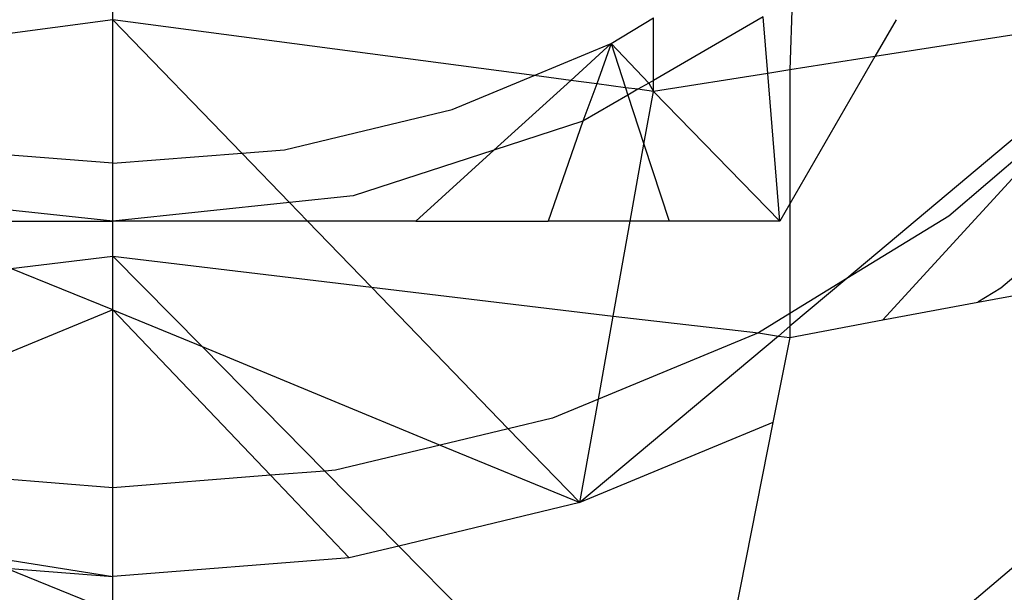
# Model space of a CAD drawing. Units: millimetres. Extents: x -17534 to -7965, y -16822 to -11960.
# Drawn here: x -11667 to -11662, y -15186 to -15183 of the extents above; entities that cross this region are included whole.
import ezdxf

# ---------------------------------------------------------------- set-up
doc = ezdxf.new("R2010")
doc.units = ezdxf.units.MM

msp = doc.modelspace()

# ---------------------------------------------------------------- linework, layer by layer
for p, q in [((-11666.9158, -15183.0433), (-11666.9158, -15182.6759)), ((-11663.0952, -15182.9345), (-11663.1067, -15183.3256)), ((-11664.1124, -15183.1778), (-11663.8749, -15183.0323)), ((-11663.257, -15183.0279), (-11663.8749, -15183.3846)), ((-11663.8749, -15183.3846), (-11663.8749, -15183.0323)), ((-11663.2311, -15183.3452), (-11663.257, -15183.0279)), ((-11660.9917, -15182.9934), (-11662.7864, -15184.499)), ((-11660.9917, -15182.9934), (-11662.6288, -15183.2506)), ((-11666.9158, -15183.0433), (-11669.2857, -15183.3574)), ((-11666.9158, -15183.8509), (-11666.9158, -15183.0433)), ((-11664.5459, -15183.3574), (-11666.9158, -15183.0433)), ((-11666.1902, -15183.7938), (-11666.9158, -15183.0433)), ((-11662.509, -15183.043), (-11662.6288, -15183.2506)), ((-11664.5459, -15183.3574), (-11664.1124, -15183.1778)), ((-11664.3403, -15183.3846), (-11664.1124, -15183.1778)), ((-11664.1124, -15183.1778), (-11664.1928, -15183.4042)), ((-11664.1124, -15183.1778), (-11663.9012, -15183.3998)), ((-11664.1124, -15183.1778), (-11664.0316, -15183.4256)), ((-11662.6288, -15183.2506), (-11663.1067, -15184.0783)), ((-11662.6288, -15183.2506), (-11663.1067, -15183.3256)), ((-11665.0076, -15183.5486), (-11664.5459, -15183.3574)), ((-11664.3403, -15183.3846), (-11664.5459, -15183.3574)), ((-11663.2311, -15183.3452), (-11663.8749, -15183.4463)), ((-11663.1067, -15183.3256), (-11663.2311, -15183.3452)), ((-11663.163, -15184.1759), (-11663.2311, -15183.3452)), ((-11663.1067, -15183.3256), (-11663.1067, -15184.0783)), ((-11664.7722, -15183.7764), (-11664.3403, -15183.3846)), ((-11664.1928, -15183.4042), (-11664.3403, -15183.3846)), ((-11664.1928, -15183.4042), (-11664.272, -15183.6139)), ((-11664.0316, -15183.4256), (-11664.1928, -15183.4042)), ((-11663.9012, -15183.3998), (-11663.9618, -15183.4348)), ((-11663.8749, -15183.3846), (-11663.9012, -15183.3998)), ((-11663.9012, -15183.3998), (-11663.8749, -15183.4463)), ((-11663.8749, -15183.4463), (-11663.8749, -15183.3846)), ((-11664.018, -15183.4673), (-11664.272, -15183.6139)), ((-11663.9618, -15183.4348), (-11664.0316, -15183.4256)), ((-11664.0316, -15183.4256), (-11664.018, -15183.4673)), ((-11663.9618, -15183.4348), (-11664.018, -15183.4673)), ((-11664.018, -15183.4673), (-11663.928, -15183.7431)), ((-11663.8749, -15183.4463), (-11663.9618, -15183.4348)), ((-11663.928, -15183.7431), (-11663.8749, -15183.4463)), ((-11663.8749, -15183.4463), (-11663.163, -15184.1759)), ((-11661.4578, -15183.5026), (-11662.5835, -15184.7323)), ((-11661.4578, -15183.5026), (-11662.2135, -15184.148)), ((-11665.9498, -15183.7748), (-11665.0076, -15183.5486)), ((-11664.272, -15183.6139), (-11664.7722, -15183.7764)), ((-11664.272, -15183.6139), (-11664.4669, -15184.1759)), ((-11660.9054, -15183.6863), (-11661.9196, -15184.5525)), ((-11664.0055, -15184.1759), (-11663.928, -15183.7431)), ((-11663.928, -15183.7431), (-11663.7869, -15184.1759)), ((-11666.9158, -15183.8509), (-11667.8818, -15183.7748)), ((-11666.9158, -15183.8509), (-11666.1902, -15183.7938)), ((-11666.1902, -15183.7938), (-11665.9498, -15183.7748)), ((-11665.9217, -15184.0714), (-11666.1902, -15183.7938)), ((-11664.7722, -15183.7764), (-11665.5644, -15184.0338)), ((-11665.2124, -15184.1759), (-11664.7722, -15183.7764)), ((-11666.9158, -15184.1759), (-11666.9158, -15183.8509)), ((-11666.9158, -15184.1759), (-11668.2672, -15184.0338)), ((-11665.9217, -15184.0714), (-11666.9158, -15184.1759)), ((-11665.5644, -15184.0338), (-11665.9217, -15184.0714)), ((-11665.8207, -15184.1759), (-11665.9217, -15184.0714)), ((-11663.1067, -15184.0783), (-11663.163, -15184.1759)), ((-11663.1067, -15184.0783), (-11663.1067, -15184.6953)), ((-11668.1513, -15184.1758), (-11666.9158, -15184.1759)), ((-11666.9158, -15184.3737), (-11666.9158, -15184.1759)), ((-11665.8207, -15184.1759), (-11666.9158, -15184.1759)), ((-11665.2124, -15184.1759), (-11665.8207, -15184.1759)), ((-11665.4608, -15184.5482), (-11665.8207, -15184.1759)), ((-11665.2124, -15184.1759), (-11664.4669, -15184.1759)), ((-11664.0055, -15184.1759), (-11664.4669, -15184.1759)), ((-11664.1014, -15184.7112), (-11664.0055, -15184.1759)), ((-11663.7869, -15184.1759), (-11664.0055, -15184.1759)), ((-11663.163, -15184.1759), (-11663.7869, -15184.1759)), ((-11663.6711, -15187.662), (-11659.533, -15184.1599)), ((-11662.2135, -15184.148), (-11662.7864, -15184.499)), ((-11662.0495, -15184.6321), (-11659.533, -15184.1599)), ((-11667.4911, -15184.4427), (-11666.9158, -15184.3737)), ((-11666.9158, -15184.6751), (-11666.9158, -15184.3737)), ((-11666.9158, -15184.3737), (-11665.4608, -15184.5482)), ((-11666.9158, -15184.3737), (-11666.4138, -15184.8824)), ((-11666.9158, -15184.6751), (-11667.4911, -15184.4427)), ((-11662.7864, -15184.499), (-11663.1067, -15184.6953)), ((-11662.7864, -15184.499), (-11663.1067, -15184.7678)), ((-11664.6914, -15185.3438), (-11665.4608, -15184.5482)), ((-11665.4608, -15184.5482), (-11664.1014, -15184.7112)), ((-11661.9196, -15184.5525), (-11662.0495, -15184.6321)), ((-11662.5835, -15184.7323), (-11662.0495, -15184.6321)), ((-11666.9158, -15184.6751), (-11668.7575, -15185.4357)), ((-11666.9158, -15185.6759), (-11666.9158, -15184.6751)), ((-11666.9158, -15184.6751), (-11666.0291, -15185.6061)), ((-11666.9158, -15184.6751), (-11666.4138, -15184.8824)), ((-11663.1067, -15184.6953), (-11663.2839, -15184.8039)), ((-11663.1067, -15184.6953), (-11663.1067, -15184.7678)), ((-11664.1848, -15185.1771), (-11664.1014, -15184.7112)), ((-11664.1014, -15184.7112), (-11663.2839, -15184.8039)), ((-11663.1067, -15184.8304), (-11662.5835, -15184.7323)), ((-11663.2839, -15184.8039), (-11664.1848, -15185.1771)), ((-11663.2839, -15184.8039), (-11663.172, -15184.8226)), ((-11663.1067, -15184.7678), (-11663.172, -15184.8226)), ((-11663.1067, -15184.7678), (-11663.1067, -15184.8304)), ((-11663.172, -15184.8226), (-11664.2892, -15185.7599)), ((-11663.1067, -15184.8304), (-11663.2022, -15185.3096)), ((-11663.172, -15184.8226), (-11663.1067, -15184.8304)), ((-11666.4138, -15184.8824), (-11665.0741, -15185.4357)), ((-11666.4138, -15184.8824), (-11665.7235, -15185.582)), ((-11664.1848, -15185.1771), (-11664.4437, -15185.2843)), ((-11664.2892, -15185.7599), (-11664.1848, -15185.1771)), ((-11664.4437, -15185.2843), (-11664.6914, -15185.3438)), ((-11664.6914, -15185.3438), (-11665.0741, -15185.4357)), ((-11664.2892, -15185.7599), (-11664.6914, -15185.3438)), ((-11663.2022, -15185.3096), (-11664.2892, -15185.7599)), ((-11663.2022, -15185.3096), (-11663.6711, -15187.662)), ((-11665.0741, -15185.4357), (-11665.6643, -15185.5774)), ((-11665.0741, -15185.4357), (-11664.2892, -15185.7599)), ((-11666.9158, -15185.6759), (-11668.1673, -15185.5774)), ((-11665.7235, -15185.582), (-11666.0291, -15185.6061)), ((-11665.6643, -15185.5774), (-11665.7235, -15185.582)), ((-11665.7235, -15185.582), (-11665.3069, -15186.0042)), ((-11666.0291, -15185.6061), (-11666.9158, -15185.6759)), ((-11666.0291, -15185.6061), (-11665.5861, -15186.0712)), ((-11666.9158, -15186.1759), (-11666.9158, -15185.6759)), ((-11664.2892, -15185.7599), (-11665.3069, -15186.0042)), ((-11665.3069, -15186.0042), (-11665.5861, -15186.0712)), ((-11665.3069, -15186.0042), (-11663.6711, -15187.662)), ((-11667.7116, -15186.0498), (-11666.9158, -15186.1759)), ((-11665.5861, -15186.0712), (-11666.9158, -15186.1759)), ((-11667.5171, -15186.1285), (-11666.9158, -15186.3719)), ((-11667.5171, -15186.1285), (-11666.9158, -15186.1759)), ((-11666.9158, -15186.3719), (-11666.9158, -15186.1759))]:
    msp.add_line(p, q)

doc.saveas('drawing.dxf')
